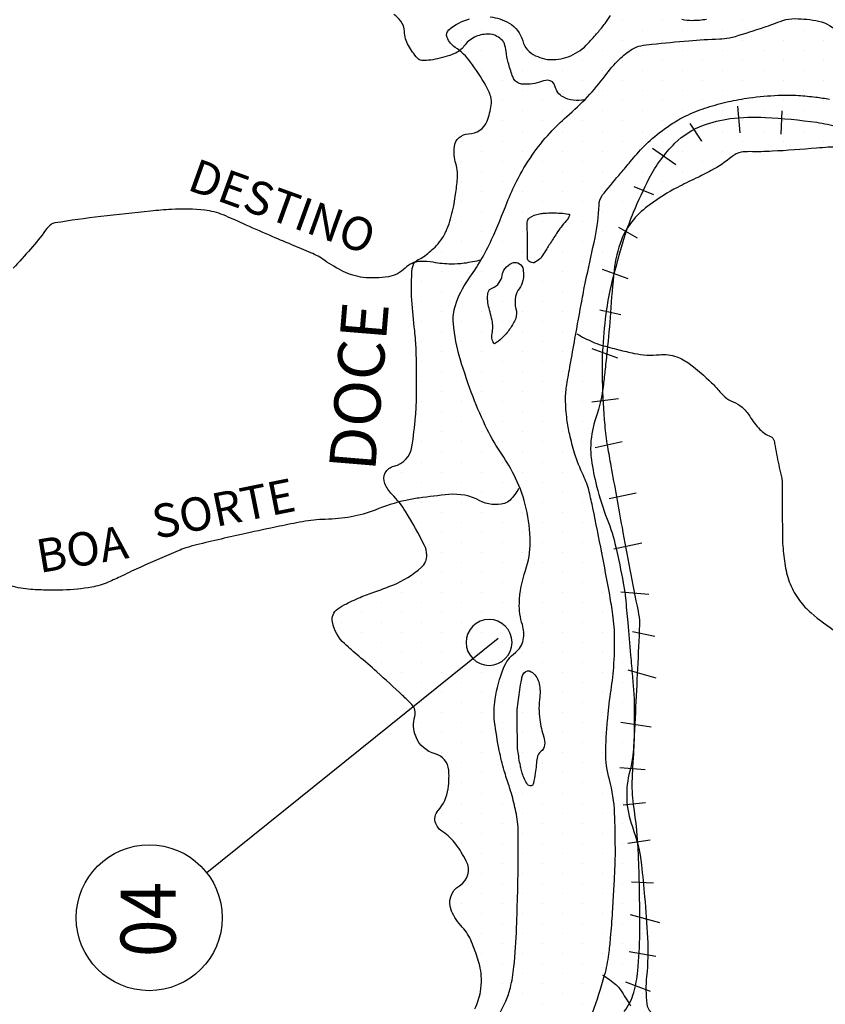
# Model space of a CAD drawing. Units: metres. Extents: x 0 to 420, y 0 to 297.
# Drawn here: x 230 to 255, y 134 to 163 of the extents above; entities that cross this region are included whole.
import ezdxf
from ezdxf.enums import TextEntityAlignment as Align

# ---------------------------------------------------------------- set-up
doc = ezdxf.new("R2010")
doc.units = ezdxf.units.M
doc.header["$MEASUREMENT"] = 0
for name, color, linetype, lineweight in [('A-DIRET', 1, 'Continuous', 0), ('DRENAGEM', 1, 'Continuous', 0), ('ESTRFERRO', 1, 'Continuous', 0), ('FORMATO', 1, 'Continuous', 0), ('PONTOS', 1, 'Continuous', 0), ('RIO', 1, 'Continuous', 0), ('TEXTO1', 1, 'Continuous', 0), ('TEXTO2', 1, 'Continuous', 0)]:
    doc.layers.add(name, color=color, linetype=linetype, lineweight=lineweight)
doc.styles.add('Style-ENGINEERING', font='ENGINEERING.shx')

msp = doc.modelspace()

# ---------------------------------------------------------------- linework, layer by layer
at = {"layer": 'A-DIRET', "color": 116, "linetype": 'Continuous', "lineweight": -3, "ltscale": 7, "flags": 128}
msp.add_lwpolyline([(244.54, 143.901, 1), (244.54, 145.287, 1), (244.54, 143.901)], format="xyb", close=True, dxfattribs=at)
at = {"layer": 'DRENAGEM', "color": 4, "linetype": 'Continuous', "lineweight": -3, "flags": 128}
for points in [[(247.428, 161, -0.086358), (247.082, 160.984, -0.093145), (246.776, 161.083, -0.22002), (246.529, 161.415, 0.360628), (246.316, 161.585, 0.092254), (246.06, 161.532, -0.083885), (245.78, 161.469, -0.011633), (245.59, 161.464, -0.033667), (245.524, 161.468, -0.109616), (245.394, 161.515, -0.111962), (245.299, 161.611, -0.05565), (245.242, 161.727, -0.017392), (245.119, 162.122, -0.041483), (245.055, 162.462, 0.061451), (245.003, 162.691, 0.111511), (244.942, 162.786, 0.059716), (244.777, 162.914, 0.14656), (244.497, 162.985, 0.101307), (244.096, 162.885, 0.13196), (243.782, 162.616, -0.152475), (243.498, 162.393, -0.020549), (243.202, 162.293, -0.021158), (242.907, 162.221, -0.028024), (242.647, 162.183, -0.052255), (242.506, 162.186, -0.182415), (242.377, 162.254, -0.054265), (242.102, 162.64, -0.120877), (241.986, 163.061, 0.159435), (241.873, 163.376, 0.073206), (241.664, 163.576, 0.100763)], [(244.296, 156.153, -0.027504), (243.785, 156.054, -0.036634), (243.395, 156.029, -0.04554), (242.856, 156.084, 0.061623), (242.456, 156.111, 0.184722), (242.009, 155.912, -0.155815), (241.498, 155.648, -0.070881), (240.737, 155.629, -0.08611), (240.134, 155.808, -0.037921), (239.577, 156.139, 0.051727), (239.161, 156.371, 0.002657), (238.582, 156.615, -0.00228), (237.908, 156.9, -0.0068), (237.103, 157.256, 0.009225), (236.509, 157.516, 0.072083), (235.954, 157.658, 0.040766), (234.946, 157.682, 0.010771), (234.314, 157.633, 0.004522), (232.815, 157.469, 0.010313), (231.426, 157.275, 0.116932), (231.31, 157.227, 0.082664), (231.143, 157.057, -0.02682), (230.69, 156.485, -0.006272), (230.164, 155.905, -0.009744)], [(247.19, 153.921, 0.020414), (247.664, 153.68, 0.038278), (247.93, 153.581, 0.007908), (248.455, 153.441, 0.008911), (248.925, 153.331, 0.079819), (249.686, 153.292, -0.116509), (250.208, 153.227, -0.071346), (250.586, 153.021, -0.034309), (251.263, 152.441, -0.020175), (251.513, 152.174, 0.033773), (251.666, 152.018, 0.088849), (251.915, 151.867, -0.0835), (252.181, 151.709, -0.084021), (252.416, 151.43, 0.060721), (252.722, 151.031, 0.102516), (253.041, 150.818, -0.246398), (253.149, 150.689, -0.011515), (253.181, 150.525, 0.005981), (253.24, 150.209, 0.007633), (253.379, 149.564, -0.055064), (253.389, 149.473), (253.389, 149.473), (253.394, 148.648), (253.4, 147.766), (253.4, 147.766, 0.023301), (253.413, 147.513, 0.009683), (253.486, 146.909, 0.063216), (253.634, 146.363, 0.062227), (253.917, 145.862, 0.056457), (254.271, 145.484, 0.030459), (255.037, 144.907, 0.043643)], [(245.433, 149.246, -0.061478), (245.173, 148.896, -0.137513), (245.003, 148.795, -0.190344), (244.26, 148.879, 0.147464), (243.326, 149.065, 0.009479), (242.421, 148.959, 0.021281), (242.021, 148.888, 0.042758), (241.097, 148.597, -0.055163), (240.374, 148.389, -0.038055), (239.593, 148.315, 0.042804), (238.9, 148.243, 0.004124), (238.205, 148.104), (238.205, 148.104, 0.002834), (237.195, 147.888), (237.195, 147.888, 0.004708), (235.7, 147.544), (235.7, 147.544, 0.021617), (235.379, 147.451, 0.019953), (235.147, 147.363), (235.147, 147.363, 0.004035), (234.02, 146.874), (234.02, 146.874, 0.011196), (233.453, 146.607, -0.015047), (233.03, 146.411, -0.058348), (232.537, 146.266, -0.034228), (231.669, 146.178, -0.012793), (231.213, 146.175, -0.011305), (230.699, 146.196, -0.057036), (230.095, 146.304, 0.077877)], [(247.97, 134.541, -0.032167), (248.373, 134.25, -0.077774), (248.51, 134.096, -0.002701), (248.817, 133.611, 0.00353)]]:
    msp.add_lwpolyline(points, format="xyb", dxfattribs=at)
at = {"layer": 'ESTRFERRO', "color": 81, "linetype": 'Continuous', "lineweight": -3}
for p, q in [((252.047, 160.804), (252.117, 159.995)), ((253.385, 160.664), (253.35, 159.96)), ((250.602, 160.276), (250.955, 159.749)), ((249.475, 159.537), (250.18, 159.044)), ((248.912, 158.376), (249.511, 158.129)), ((248.454, 157.144), (249.017, 156.827)), ((247.961, 155.876), (248.736, 155.595)), ((247.89, 154.644), (248.524, 154.504)), ((247.644, 153.483), (248.418, 153.201)), ((247.644, 151.864), (248.454, 151.969)), ((247.749, 150.491), (248.559, 150.667)), ((248.172, 148.942), (248.982, 149.118)), ((248.313, 147.428), (249.158, 147.604)), ((248.524, 146.126), (249.37, 146.056)), ((248.876, 144.929), (249.546, 144.788)), ((248.736, 143.768), (249.581, 143.521)), ((248.524, 142.184), (249.44, 142.043)), ((248.489, 140.811), (249.26, 140.754)), ((248.595, 139.684), (249.264, 139.755)), ((248.736, 138.523), (249.405, 138.628)), ((248.841, 137.361), (249.511, 137.326)), ((248.806, 136.375), (249.687, 136.129)), ((248.771, 135.249), (249.581, 135.108)), ((248.665, 134.334), (249.405, 134.052))]:
    msp.add_line(p, q, dxfattribs=at)
at = {"layer": 'ESTRFERRO', "color": 81, "linetype": 'Continuous', "lineweight": -3, "flags": 128}
msp.add_lwpolyline([(248.62, 133.439, 0.103381), (248.911, 134.01, 0.041204), (249.033, 134.665, 0.024185), (249.092, 135.798, 0.005164), (249.084, 137.196), (249.084, 137.196, 0.007473), (249.053, 138.162, 0.023849), (248.908, 139.698, -0.046741), (248.87, 140.485, -0.001691), (248.899, 141.071), (248.899, 141.071, 0.000703), (248.97, 142.481), (248.97, 142.481, 0.000495), (249.097, 145.129), (249.097, 145.129, 0.024634), (249.097, 145.182, 0.037097), (249.052, 145.537), (249.052, 145.537, -0.005125), (248.566, 148.072), (248.566, 148.072, -0.000231), (248.229, 149.932), (248.229, 149.932, -0.000738), (248.126, 150.513, -0.024238), (248.043, 151.163, -0.011785), (247.969, 152.508, -0.022964), (247.983, 153.526, -0.020425), (248.099, 154.664, -0.02476), (248.26, 155.492, -0.014413), (248.646, 156.888, -0.025354), (248.907, 157.604, -0.017177), (249.38, 158.623, -0.081425), (250.156, 159.684, -0.105923), (251.013, 160.228, -0.057397), (251.824, 160.427, -0.044986), (252.887, 160.465, -0.020295), (254.443, 160.316, -0.048834), (255.076, 160.166, -0.02316)], format="xyb", dxfattribs=at)
at = {"layer": 'FORMATO', "color": 2, "linetype": 'Continuous', "lineweight": -3}
msp.add_3dface([(420, 297), (0, 297), (0, 0), (420, 0)], dxfattribs=at)
at = {"layer": 'FORMATO', "color": 3, "linetype": 'Continuous', "lineweight": -3}
msp.add_3dface([(415, 5), (415, 292), (25, 292), (25, 5)], dxfattribs=at)
at = {"layer": 'PONTOS', "color": 2, "linetype": 'Continuous', "lineweight": -3}
msp.add_line((244.81, 144.709), (236.012, 137.629), dxfattribs=at)
msp.add_circle((234.274, 136.272), 2.205, dxfattribs=at)
at = {"layer": 'RIO', "color": 4, "linetype": 'Continuous', "lineweight": -3, "ltscale": 7}
for p, q in [((244.932, 163.388), (244.932, 163.388)), ((248.57, 163.388), (248.57, 163.388)), ((249.783, 163.388), (249.783, 163.388)), ((250.996, 163.388), (250.996, 163.388)), ((252.209, 163.388), (252.209, 163.388)), ((253.421, 163.388), (253.421, 163.388)), ((254.634, 163.388), (254.634, 163.388)), ((244.326, 163.085), (244.326, 163.085)), ((247.964, 163.085), (247.964, 163.085)), ((249.177, 163.085), (249.177, 163.085)), ((250.389, 163.085), (250.389, 163.085)), ((251.602, 163.085), (251.602, 163.085)), ((252.815, 163.085), (252.815, 163.085)), ((254.028, 163.085), (254.028, 163.085)), ((243.719, 162.781), (243.719, 162.781)), ((244.932, 162.781), (244.932, 162.781)), ((248.57, 162.781), (248.57, 162.781)), ((249.783, 162.781), (249.783, 162.781)), ((250.996, 162.781), (250.996, 162.781)), ((252.209, 162.781), (252.209, 162.781)), ((253.421, 162.781), (253.421, 162.781)), ((254.634, 162.781), (254.634, 162.781)), ((244.326, 162.478), (244.326, 162.478)), ((245.538, 162.478), (245.538, 162.478)), ((247.964, 162.478), (247.964, 162.478)), ((249.177, 162.478), (249.177, 162.478)), ((250.389, 162.478), (250.389, 162.478)), ((251.602, 162.478), (251.602, 162.478)), ((252.815, 162.478), (252.815, 162.478)), ((254.028, 162.478), (254.028, 162.478)), ((244.932, 162.175), (244.932, 162.175)), ((246.145, 162.175), (246.145, 162.175)), ((247.358, 162.175), (247.358, 162.175)), ((248.57, 162.175), (248.57, 162.175)), ((249.783, 162.175), (249.783, 162.175)), ((250.996, 162.175), (250.996, 162.175)), ((252.209, 162.175), (252.209, 162.175)), ((253.421, 162.175), (253.421, 162.175)), ((254.634, 162.175), (254.634, 162.175)), ((244.326, 161.872), (244.326, 161.872)), ((245.538, 161.872), (245.538, 161.872)), ((246.751, 161.872), (246.751, 161.872)), ((247.964, 161.872), (247.964, 161.872)), ((249.177, 161.872), (249.177, 161.872)), ((250.389, 161.872), (250.389, 161.872)), ((251.602, 161.872), (251.602, 161.872)), ((252.815, 161.872), (252.815, 161.872)), ((254.028, 161.872), (254.028, 161.872)), ((244.932, 161.569), (244.932, 161.569)), ((246.145, 161.569), (246.145, 161.569)), ((247.358, 161.569), (247.358, 161.569)), ((248.57, 161.569), (248.57, 161.569)), ((249.783, 161.569), (249.783, 161.569)), ((250.996, 161.569), (250.996, 161.569)), ((252.209, 161.569), (252.209, 161.569)), ((253.421, 161.569), (253.421, 161.569)), ((254.634, 161.569), (254.634, 161.569)), ((245.538, 161.266), (245.538, 161.266)), ((246.751, 161.266), (246.751, 161.266)), ((247.964, 161.266), (247.964, 161.266)), ((249.177, 161.266), (249.177, 161.266)), ((250.389, 161.266), (250.389, 161.266)), ((251.602, 161.266), (251.602, 161.266)), ((252.815, 161.266), (252.815, 161.266)), ((254.028, 161.266), (254.028, 161.266)), ((244.932, 160.963), (244.932, 160.963)), ((246.145, 160.963), (246.145, 160.963)), ((247.358, 160.963), (247.358, 160.963)), ((248.57, 160.963), (248.57, 160.963)), ((249.783, 160.963), (249.783, 160.963)), ((250.996, 160.963), (250.996, 160.963)), ((252.209, 160.963), (252.209, 160.963)), ((253.421, 160.963), (253.421, 160.963)), ((254.634, 160.963), (254.634, 160.963)), ((245.538, 160.659), (245.538, 160.659)), ((246.751, 160.659), (246.751, 160.659)), ((247.964, 160.659), (247.964, 160.659)), ((249.177, 160.659), (249.177, 160.659)), ((250.389, 160.659), (250.389, 160.659)), ((251.602, 160.659), (251.602, 160.659)), ((252.815, 160.659), (252.815, 160.659)), ((254.028, 160.659), (254.028, 160.659)), ((244.932, 160.356), (244.932, 160.356)), ((246.145, 160.356), (246.145, 160.356)), ((247.358, 160.356), (247.358, 160.356)), ((248.57, 160.356), (248.57, 160.356)), ((249.783, 160.356), (249.783, 160.356)), ((250.996, 160.356), (250.996, 160.356)), ((252.209, 160.356), (252.209, 160.356)), ((253.421, 160.356), (253.421, 160.356)), ((254.634, 160.356), (254.634, 160.356)), ((244.326, 160.053), (244.326, 160.053)), ((245.538, 160.053), (245.538, 160.053)), ((246.751, 160.053), (246.751, 160.053)), ((247.964, 160.053), (247.964, 160.053)), ((249.177, 160.053), (249.177, 160.053)), ((250.389, 160.053), (250.389, 160.053)), ((251.602, 160.053), (251.602, 160.053)), ((252.815, 160.053), (252.815, 160.053)), ((254.028, 160.053), (254.028, 160.053)), ((243.719, 159.75), (243.719, 159.75)), ((244.932, 159.75), (244.932, 159.75)), ((246.145, 159.75), (246.145, 159.75)), ((247.358, 159.75), (247.358, 159.75)), ((248.57, 159.75), (248.57, 159.75)), ((249.783, 159.75), (249.783, 159.75)), ((250.996, 159.75), (250.996, 159.75)), ((252.209, 159.75), (252.209, 159.75)), ((253.421, 159.75), (253.421, 159.75)), ((254.634, 159.75), (254.634, 159.75)), ((244.326, 159.446), (244.326, 159.446)), ((245.538, 159.446), (245.538, 159.446)), ((246.751, 159.446), (246.751, 159.446)), ((247.964, 159.446), (247.964, 159.446)), ((249.177, 159.446), (249.177, 159.446)), ((250.389, 159.446), (250.389, 159.446)), ((251.602, 159.446), (251.602, 159.446)), ((252.815, 159.446), (252.815, 159.446)), ((243.719, 159.143), (243.719, 159.143)), ((244.932, 159.143), (244.932, 159.143)), ((246.145, 159.143), (246.145, 159.143)), ((247.358, 159.143), (247.358, 159.143)), ((248.57, 159.143), (248.57, 159.143)), ((249.783, 159.143), (249.783, 159.143)), ((250.996, 159.143), (250.996, 159.143)), ((244.326, 158.84), (244.326, 158.84)), ((245.538, 158.84), (245.538, 158.84)), ((246.751, 158.84), (246.751, 158.84)), ((247.964, 158.84), (247.964, 158.84)), ((249.177, 158.84), (249.177, 158.84)), ((250.389, 158.84), (250.389, 158.84)), ((243.719, 158.537), (243.719, 158.537)), ((244.932, 158.537), (244.932, 158.537)), ((246.145, 158.537), (246.145, 158.537)), ((247.358, 158.537), (247.358, 158.537)), ((248.57, 158.537), (248.57, 158.537)), ((249.783, 158.537), (249.783, 158.537)), ((244.326, 158.234), (244.326, 158.234)), ((245.538, 158.234), (245.538, 158.234)), ((246.751, 158.234), (246.751, 158.234)), ((247.964, 158.234), (247.964, 158.234)), ((249.177, 158.234), (249.177, 158.234)), ((243.719, 157.93), (243.719, 157.93)), ((244.932, 157.93), (244.932, 157.93)), ((246.145, 157.93), (246.145, 157.93)), ((247.358, 157.93), (247.358, 157.93)), ((248.57, 157.93), (248.57, 157.93)), ((244.326, 157.627), (244.326, 157.627)), ((245.538, 157.627), (245.538, 157.627)), ((246.751, 157.627), (246.751, 157.627)), ((247.964, 157.627), (247.964, 157.627)), ((243.719, 157.324), (243.719, 157.324)), ((244.932, 157.324), (244.932, 157.324)), ((246.145, 157.324), (246.145, 157.324)), ((247.358, 157.324), (247.358, 157.324)), ((248.57, 157.324), (248.57, 157.324)), ((244.326, 157.021), (244.326, 157.021)), ((245.538, 157.021), (245.538, 157.021)), ((246.751, 157.021), (246.751, 157.021)), ((247.964, 157.021), (247.964, 157.021)), ((243.719, 156.718), (243.719, 156.718)), ((244.932, 156.718), (244.932, 156.718)), ((246.145, 156.718), (246.145, 156.718)), ((247.358, 156.718), (247.358, 156.718)), ((243.113, 156.415), (243.113, 156.415)), ((244.326, 156.415), (244.326, 156.415)), ((245.538, 156.415), (245.538, 156.415)), ((246.751, 156.415), (246.751, 156.415)), ((247.964, 156.415), (247.964, 156.415)), ((242.507, 156.112), (242.507, 156.112)), ((243.719, 156.112), (243.719, 156.112)), ((244.932, 156.112), (244.932, 156.112)), ((246.145, 156.112), (246.145, 156.112)), ((247.358, 156.112), (247.358, 156.112)), ((243.113, 155.808), (243.113, 155.808)), ((244.326, 155.808), (244.326, 155.808)), ((245.538, 155.808), (245.538, 155.808)), ((246.751, 155.808), (246.751, 155.808)), ((247.964, 155.808), (247.964, 155.808)), ((242.507, 155.505), (242.507, 155.505)), ((243.719, 155.505), (243.719, 155.505)), ((244.932, 155.505), (244.932, 155.505)), ((246.145, 155.505), (246.145, 155.505)), ((247.358, 155.505), (247.358, 155.505)), ((243.113, 155.202), (243.113, 155.202)), ((244.326, 155.202), (244.326, 155.202)), ((245.538, 155.202), (245.538, 155.202)), ((246.751, 155.202), (246.751, 155.202)), ((247.964, 155.202), (247.964, 155.202)), ((242.507, 154.899), (242.507, 154.899)), ((243.719, 154.899), (243.719, 154.899)), ((244.932, 154.899), (244.932, 154.899)), ((246.145, 154.899), (246.145, 154.899)), ((247.358, 154.899), (247.358, 154.899)), ((243.113, 154.595), (243.113, 154.595)), ((244.326, 154.595), (244.326, 154.595)), ((245.538, 154.595), (245.538, 154.595)), ((246.751, 154.595), (246.751, 154.595)), ((247.964, 154.595), (247.964, 154.595)), ((242.507, 154.292), (242.507, 154.292)), ((243.719, 154.292), (243.719, 154.292)), ((244.932, 154.292), (244.932, 154.292)), ((246.145, 154.292), (246.145, 154.292)), ((247.358, 154.292), (247.358, 154.292)), ((243.113, 153.989), (243.113, 153.989)), ((244.326, 153.989), (244.326, 153.989)), ((245.538, 153.989), (245.538, 153.989)), ((246.751, 153.989), (246.751, 153.989)), ((247.964, 153.989), (247.964, 153.989)), ((242.507, 153.686), (242.507, 153.686)), ((243.719, 153.686), (243.719, 153.686)), ((244.932, 153.686), (244.932, 153.686)), ((246.145, 153.686), (246.145, 153.686)), ((247.358, 153.686), (247.358, 153.686)), ((243.113, 153.383), (243.113, 153.383)), ((244.326, 153.383), (244.326, 153.383)), ((245.538, 153.383), (245.538, 153.383)), ((246.751, 153.383), (246.751, 153.383)), ((247.964, 153.383), (247.964, 153.383)), ((242.507, 153.079), (242.507, 153.079)), ((243.719, 153.079), (243.719, 153.079)), ((244.932, 153.079), (244.932, 153.079)), ((246.145, 153.079), (246.145, 153.079)), ((247.358, 153.079), (247.358, 153.079)), ((243.113, 152.776), (243.113, 152.776)), ((244.326, 152.776), (244.326, 152.776)), ((245.538, 152.776), (245.538, 152.776)), ((246.751, 152.776), (246.751, 152.776)), ((247.964, 152.776), (247.964, 152.776)), ((242.507, 152.473), (242.507, 152.473)), ((243.719, 152.473), (243.719, 152.473)), ((244.932, 152.473), (244.932, 152.473)), ((246.145, 152.473), (246.145, 152.473)), ((247.358, 152.473), (247.358, 152.473)), ((243.113, 152.17), (243.113, 152.17)), ((244.326, 152.17), (244.326, 152.17)), ((245.538, 152.17), (245.538, 152.17)), ((246.751, 152.17), (246.751, 152.17)), ((242.507, 151.867), (242.507, 151.867)), ((243.719, 151.867), (243.719, 151.867)), ((244.932, 151.867), (244.932, 151.867)), ((246.145, 151.867), (246.145, 151.867)), ((247.358, 151.867), (247.358, 151.867)), ((243.113, 151.564), (243.113, 151.564)), ((244.326, 151.564), (244.326, 151.564)), ((245.538, 151.564), (245.538, 151.564)), ((246.751, 151.564), (246.751, 151.564)), ((242.507, 151.261), (242.507, 151.261)), ((243.719, 151.261), (243.719, 151.261)), ((244.932, 151.261), (244.932, 151.261)), ((246.145, 151.261), (246.145, 151.261)), ((247.358, 151.261), (247.358, 151.261)), ((243.113, 150.957), (243.113, 150.957)), ((244.326, 150.957), (244.326, 150.957)), ((245.538, 150.957), (245.538, 150.957)), ((246.751, 150.957), (246.751, 150.957)), ((242.507, 150.654), (242.507, 150.654)), ((243.719, 150.654), (243.719, 150.654)), ((244.932, 150.654), (244.932, 150.654)), ((246.145, 150.654), (246.145, 150.654)), ((247.358, 150.654), (247.358, 150.654)), ((243.113, 150.351), (243.113, 150.351)), ((244.326, 150.351), (244.326, 150.351)), ((245.538, 150.351), (245.538, 150.351)), ((246.751, 150.351), (246.751, 150.351)), ((242.507, 150.048), (242.507, 150.048)), ((243.719, 150.048), (243.719, 150.048)), ((244.932, 150.048), (244.932, 150.048)), ((246.145, 150.048), (246.145, 150.048)), ((247.358, 150.048), (247.358, 150.048)), ((241.9, 149.744), (241.9, 149.744)), ((243.113, 149.744), (243.113, 149.744)), ((244.326, 149.744), (244.326, 149.744)), ((245.538, 149.744), (245.538, 149.744)), ((246.751, 149.744), (246.751, 149.744)), ((242.507, 149.441), (242.507, 149.441)), ((243.719, 149.441), (243.719, 149.441)), ((244.932, 149.441), (244.932, 149.441)), ((246.145, 149.441), (246.145, 149.441)), ((247.358, 149.441), (247.358, 149.441)), ((241.9, 149.138), (241.9, 149.138)), ((243.113, 149.138), (243.113, 149.138)), ((244.326, 149.138), (244.326, 149.138)), ((245.538, 149.138), (245.538, 149.138)), ((246.751, 149.138), (246.751, 149.138)), ((242.507, 148.835), (242.507, 148.835)), ((243.719, 148.835), (243.719, 148.835)), ((244.932, 148.835), (244.932, 148.835)), ((246.145, 148.835), (246.145, 148.835)), ((247.358, 148.835), (247.358, 148.835)), ((243.113, 148.532), (243.113, 148.532)), ((244.326, 148.532), (244.326, 148.532)), ((245.538, 148.532), (245.538, 148.532)), ((246.751, 148.532), (246.751, 148.532)), ((247.964, 148.532), (247.964, 148.532)), ((242.507, 148.228), (242.507, 148.228)), ((243.719, 148.228), (243.719, 148.228)), ((244.932, 148.228), (244.932, 148.228)), ((246.145, 148.228), (246.145, 148.228)), ((247.358, 148.228), (247.358, 148.228)), ((243.113, 147.925), (243.113, 147.925)), ((244.326, 147.925), (244.326, 147.925)), ((245.538, 147.925), (245.538, 147.925)), ((246.751, 147.925), (246.751, 147.925)), ((247.964, 147.925), (247.964, 147.925)), ((243.719, 147.622), (243.719, 147.622)), ((244.932, 147.622), (244.932, 147.622)), ((246.145, 147.622), (246.145, 147.622)), ((247.358, 147.622), (247.358, 147.622)), ((243.113, 147.319), (243.113, 147.319)), ((244.326, 147.319), (244.326, 147.319)), ((245.538, 147.319), (245.538, 147.319)), ((246.751, 147.319), (246.751, 147.319)), ((247.964, 147.319), (247.964, 147.319)), ((243.719, 147.016), (243.719, 147.016)), ((244.932, 147.016), (244.932, 147.016)), ((246.145, 147.016), (246.145, 147.016)), ((247.358, 147.016), (247.358, 147.016)), ((243.113, 146.713), (243.113, 146.713)), ((244.326, 146.713), (244.326, 146.713)), ((245.538, 146.713), (245.538, 146.713)), ((246.751, 146.713), (246.751, 146.713)), ((247.964, 146.713), (247.964, 146.713)), ((242.507, 146.41), (242.507, 146.41)), ((243.719, 146.41), (243.719, 146.41)), ((244.932, 146.41), (244.932, 146.41)), ((246.145, 146.41), (246.145, 146.41)), ((247.358, 146.41), (247.358, 146.41)), ((248.57, 146.41), (248.57, 146.41)), ((241.9, 146.106), (241.9, 146.106)), ((243.113, 146.106), (243.113, 146.106)), ((244.326, 146.106), (244.326, 146.106)), ((245.538, 146.106), (245.538, 146.106)), ((246.751, 146.106), (246.751, 146.106)), ((247.964, 146.106), (247.964, 146.106)), ((241.294, 145.803), (241.294, 145.803)), ((242.507, 145.803), (242.507, 145.803)), ((243.719, 145.803), (243.719, 145.803)), ((244.932, 145.803), (244.932, 145.803)), ((246.145, 145.803), (246.145, 145.803)), ((247.358, 145.803), (247.358, 145.803)), ((248.57, 145.803), (248.57, 145.803)), ((240.687, 145.5), (240.687, 145.5)), ((241.9, 145.5), (241.9, 145.5)), ((243.113, 145.5), (243.113, 145.5)), ((244.326, 145.5), (244.326, 145.5)), ((245.538, 145.5), (245.538, 145.5)), ((246.751, 145.5), (246.751, 145.5)), ((247.964, 145.5), (247.964, 145.5)), ((240.081, 145.197), (240.081, 145.197)), ((241.294, 145.197), (241.294, 145.197)), ((242.507, 145.197), (242.507, 145.197)), ((243.719, 145.197), (243.719, 145.197)), ((244.932, 145.197), (244.932, 145.197)), ((246.145, 145.197), (246.145, 145.197)), ((247.358, 145.197), (247.358, 145.197)), ((248.57, 145.197), (248.57, 145.197)), ((240.687, 144.893), (240.687, 144.893)), ((241.9, 144.893), (241.9, 144.893)), ((243.113, 144.893), (243.113, 144.893)), ((244.326, 144.893), (244.326, 144.893)), ((245.538, 144.893), (245.538, 144.893)), ((246.751, 144.893), (246.751, 144.893)), ((247.964, 144.893), (247.964, 144.893)), ((241.294, 144.59), (241.294, 144.59)), ((242.507, 144.59), (242.507, 144.59)), ((243.719, 144.59), (243.719, 144.59)), ((244.932, 144.59), (244.932, 144.59)), ((246.145, 144.59), (246.145, 144.59)), ((247.358, 144.59), (247.358, 144.59)), ((248.57, 144.59), (248.57, 144.59)), ((240.687, 144.287), (240.687, 144.287)), ((241.9, 144.287), (241.9, 144.287)), ((243.113, 144.287), (243.113, 144.287)), ((244.326, 144.287), (244.326, 144.287)), ((245.538, 144.287), (245.538, 144.287)), ((246.751, 144.287), (246.751, 144.287)), ((247.964, 144.287), (247.964, 144.287)), ((241.294, 143.984), (241.294, 143.984)), ((242.507, 143.984), (242.507, 143.984)), ((243.719, 143.984), (243.719, 143.984)), ((244.932, 143.984), (244.932, 143.984)), ((246.145, 143.984), (246.145, 143.984)), ((247.358, 143.984), (247.358, 143.984)), ((248.57, 143.984), (248.57, 143.984)), ((241.9, 143.681), (241.9, 143.681)), ((243.113, 143.681), (243.113, 143.681)), ((244.326, 143.681), (244.326, 143.681)), ((245.538, 143.681), (245.538, 143.681)), ((246.751, 143.681), (246.751, 143.681)), ((247.964, 143.681), (247.964, 143.681)), ((242.507, 143.377), (242.507, 143.377)), ((243.719, 143.377), (243.719, 143.377)), ((244.932, 143.377), (244.932, 143.377)), ((246.145, 143.377), (246.145, 143.377)), ((247.358, 143.377), (247.358, 143.377)), ((248.57, 143.377), (248.57, 143.377)), ((241.9, 143.074), (241.9, 143.074)), ((243.113, 143.074), (243.113, 143.074)), ((244.326, 143.074), (244.326, 143.074)), ((245.538, 143.074), (245.538, 143.074)), ((246.751, 143.074), (246.751, 143.074)), ((247.964, 143.074), (247.964, 143.074)), ((242.507, 142.771), (242.507, 142.771)), ((243.719, 142.771), (243.719, 142.771)), ((244.932, 142.771), (244.932, 142.771)), ((246.145, 142.771), (246.145, 142.771)), ((247.358, 142.771), (247.358, 142.771)), ((248.57, 142.771), (248.57, 142.771)), ((243.113, 142.468), (243.113, 142.468)), ((244.326, 142.468), (244.326, 142.468)), ((245.538, 142.468), (245.538, 142.468)), ((246.751, 142.468), (246.751, 142.468)), ((247.964, 142.468), (247.964, 142.468)), ((242.507, 142.165), (242.507, 142.165)), ((243.719, 142.165), (243.719, 142.165)), ((244.932, 142.165), (244.932, 142.165)), ((246.145, 142.165), (246.145, 142.165)), ((247.358, 142.165), (247.358, 142.165)), ((248.57, 142.165), (248.57, 142.165)), ((243.113, 141.862), (243.113, 141.862)), ((244.326, 141.862), (244.326, 141.862)), ((245.538, 141.862), (245.538, 141.862)), ((246.751, 141.862), (246.751, 141.862)), ((247.964, 141.862), (247.964, 141.862)), ((242.507, 141.559), (242.507, 141.559)), ((243.719, 141.559), (243.719, 141.559)), ((244.932, 141.559), (244.932, 141.559)), ((246.145, 141.559), (246.145, 141.559)), ((247.358, 141.559), (247.358, 141.559)), ((248.57, 141.559), (248.57, 141.559)), ((243.113, 141.255), (243.113, 141.255)), ((244.326, 141.255), (244.326, 141.255)), ((245.538, 141.255), (245.538, 141.255)), ((246.751, 141.255), (246.751, 141.255)), ((247.964, 141.255), (247.964, 141.255)), ((243.719, 140.952), (243.719, 140.952)), ((244.932, 140.952), (244.932, 140.952)), ((246.145, 140.952), (246.145, 140.952)), ((247.358, 140.952), (247.358, 140.952)), ((248.57, 140.952), (248.57, 140.952)), ((244.326, 140.649), (244.326, 140.649)), ((245.538, 140.649), (245.538, 140.649)), ((246.751, 140.649), (246.751, 140.649)), ((247.964, 140.649), (247.964, 140.649)), ((243.719, 140.346), (243.719, 140.346)), ((244.932, 140.346), (244.932, 140.346)), ((246.145, 140.346), (246.145, 140.346)), ((247.358, 140.346), (247.358, 140.346)), ((248.57, 140.346), (248.57, 140.346)), ((244.326, 140.042), (244.326, 140.042)), ((245.538, 140.042), (245.538, 140.042)), ((246.751, 140.042), (246.751, 140.042)), ((247.964, 140.042), (247.964, 140.042)), ((243.719, 139.739), (243.719, 139.739)), ((244.932, 139.739), (244.932, 139.739)), ((246.145, 139.739), (246.145, 139.739)), ((247.358, 139.739), (247.358, 139.739)), ((248.57, 139.739), (248.57, 139.739)), ((243.113, 139.436), (243.113, 139.436)), ((244.326, 139.436), (244.326, 139.436)), ((245.538, 139.436), (245.538, 139.436)), ((246.751, 139.436), (246.751, 139.436)), ((247.964, 139.436), (247.964, 139.436)), ((243.719, 139.133), (243.719, 139.133)), ((244.932, 139.133), (244.932, 139.133)), ((246.145, 139.133), (246.145, 139.133)), ((247.358, 139.133), (247.358, 139.133)), ((248.57, 139.133), (248.57, 139.133)), ((244.326, 138.83), (244.326, 138.83)), ((245.538, 138.83), (245.538, 138.83)), ((246.751, 138.83), (246.751, 138.83)), ((247.964, 138.83), (247.964, 138.83)), ((243.719, 138.526), (243.719, 138.526)), ((244.932, 138.526), (244.932, 138.526)), ((246.145, 138.526), (246.145, 138.526)), ((247.358, 138.526), (247.358, 138.526)), ((248.57, 138.526), (248.57, 138.526)), ((244.326, 138.223), (244.326, 138.223)), ((245.538, 138.223), (245.538, 138.223)), ((246.751, 138.223), (246.751, 138.223)), ((247.964, 138.223), (247.964, 138.223)), ((244.932, 137.92), (244.932, 137.92)), ((246.145, 137.92), (246.145, 137.92)), ((247.358, 137.92), (247.358, 137.92)), ((248.57, 137.92), (248.57, 137.92)), ((244.326, 137.617), (244.326, 137.617)), ((245.538, 137.617), (245.538, 137.617)), ((246.751, 137.617), (246.751, 137.617)), ((247.964, 137.617), (247.964, 137.617)), ((244.932, 137.314), (244.932, 137.314)), ((246.145, 137.314), (246.145, 137.314)), ((247.358, 137.314), (247.358, 137.314)), ((248.57, 137.314), (248.57, 137.314)), ((244.326, 137.011), (244.326, 137.011)), ((245.538, 137.011), (245.538, 137.011)), ((246.751, 137.011), (246.751, 137.011)), ((247.964, 137.011), (247.964, 137.011)), ((249.177, 137.011), (249.177, 137.011)), ((243.719, 136.708), (243.719, 136.708)), ((244.932, 136.708), (244.932, 136.708)), ((246.145, 136.708), (246.145, 136.708)), ((247.358, 136.708), (247.358, 136.708)), ((248.57, 136.708), (248.57, 136.708)), ((244.326, 136.404), (244.326, 136.404)), ((245.538, 136.404), (245.538, 136.404)), ((246.751, 136.404), (246.751, 136.404)), ((247.964, 136.404), (247.964, 136.404)), ((249.177, 136.404), (249.177, 136.404)), ((243.719, 136.101), (243.719, 136.101)), ((244.932, 136.101), (244.932, 136.101)), ((246.145, 136.101), (246.145, 136.101)), ((247.358, 136.101), (247.358, 136.101)), ((248.57, 136.101), (248.57, 136.101)), ((244.326, 135.798), (244.326, 135.798)), ((245.538, 135.798), (245.538, 135.798)), ((246.751, 135.798), (246.751, 135.798)), ((247.964, 135.798), (247.964, 135.798)), ((249.177, 135.798), (249.177, 135.798)), ((244.932, 135.495), (244.932, 135.495)), ((246.145, 135.495), (246.145, 135.495)), ((247.358, 135.495), (247.358, 135.495)), ((248.57, 135.495), (248.57, 135.495)), ((244.326, 135.191), (244.326, 135.191)), ((245.538, 135.191), (245.538, 135.191)), ((246.751, 135.191), (246.751, 135.191)), ((247.964, 135.191), (247.964, 135.191)), ((249.177, 135.191), (249.177, 135.191)), ((244.932, 134.888), (244.932, 134.888)), ((246.145, 134.888), (246.145, 134.888)), ((247.358, 134.888), (247.358, 134.888)), ((248.57, 134.888), (248.57, 134.888)), ((244.326, 134.585), (244.326, 134.585)), ((245.538, 134.585), (245.538, 134.585)), ((246.751, 134.585), (246.751, 134.585)), ((247.964, 134.585), (247.964, 134.585)), ((249.177, 134.585), (249.177, 134.585)), ((244.932, 134.282), (244.932, 134.282)), ((246.145, 134.282), (246.145, 134.282)), ((247.358, 134.282), (247.358, 134.282)), ((248.57, 134.282), (248.57, 134.282)), ((244.326, 133.979), (244.326, 133.979)), ((245.538, 133.979), (245.538, 133.979)), ((246.751, 133.979), (246.751, 133.979)), ((247.964, 133.979), (247.964, 133.979)), ((249.177, 133.979), (249.177, 133.979)), ((244.932, 133.675), (244.932, 133.675)), ((246.145, 133.675), (246.145, 133.675)), ((247.358, 133.675), (247.358, 133.675)), ((248.57, 133.675), (248.57, 133.675))]:
    msp.add_line(p, q, dxfattribs=at)
at = {"layer": 'RIO', "color": 4, "linetype": 'Continuous', "lineweight": -3, "flags": 128}
for points in [[(244.401, 132.475, 0.015101), (245.043, 133.749, 0.050296), (245.184, 134.155, 0.032929), (245.292, 134.786, 0.017669), (245.373, 135.975, 0.001657), (245.404, 137.047), (245.404, 137.047, 0.002692), (245.418, 137.706), (245.418, 137.706, 0.005407), (245.423, 138.752, 0.016241), (245.409, 139.101, 0.032221), (245.368, 139.399, 0.016905), (245.235, 139.957, 0.014348), (245.144, 140.256, -0.009269), (244.998, 140.717, -0.023692), (244.849, 141.325, -0.016763), (244.708, 142.197, -0.073004), (244.722, 142.877, -0.050792), (244.978, 143.818, -0.141444), (245.336, 144.289, 0.188778), (245.574, 144.671, 0.124042), (245.545, 145.132, -0.086337), (245.455, 145.784, -0.075235), (245.639, 146.77, 0.086812), (245.78, 147.63, 0.052946), (245.66, 148.646, 0.056121), (245.343, 149.558, 0.038924), (244.924, 150.281, -0.037181), (244.484, 151.035, -0.022026), (244.055, 152.022, -0.01969), (243.669, 153.162, -0.049261), (243.463, 154.239, -0.099966), (243.523, 154.78, -0.078373), (243.913, 155.559, 0.048453), (244.616, 156.774, 0.015406), (245.09, 157.905, -0.027132), (245.374, 158.542, -0.032807), (245.841, 159.32, -0.034299), (246.383, 159.999, -0.028041), (246.889, 160.492, 0.022934), (247.514, 161.088, 0.034013), (248.045, 161.725, -0.04285), (248.476, 162.224, -0.053318), (248.862, 162.527, -0.094198), (249.123, 162.629, -0.019559), (249.458, 162.677, -0.005931), (250.572, 162.782, -0.010397), (251.5, 162.839, 0.032267), (251.798, 162.87, 0.03164), (251.981, 162.913, 0.006561), (252.846, 163.189, 0.010853), (253.113, 163.285, -0.009669), (253.413, 163.393, -0.085848), (253.784, 163.451, -0.044823), (254.495, 163.376, -0.1949), (255.084, 162.99, 0.234049)], [(247.665, 133.401, 0.019862), (248.032, 134.538, 0.036974), (248.159, 135.167, 0.009399), (248.212, 135.667, 0.00602), (248.271, 136.45, 0.002032), (248.312, 137.154), (248.312, 137.154, 0.002373), (248.343, 137.757, 0.012946), (248.355, 138.372, 0.007513), (248.332, 139.432), (248.332, 139.432, 0.059814), (248.173, 140.446, -0.073062), (248.064, 141.281, -0.009263), (248.078, 141.69, -0.007158), (248.114, 142.219, -0.017853), (248.212, 143.051, 0.018835), (248.304, 143.839, 0.024709), (248.332, 144.798, 0.03299), (248.269, 145.514, 0.006529), (248.173, 146.091, 0.00309), (247.946, 147.307), (247.946, 147.307, 0.003164), (247.677, 148.648), (247.677, 148.648, 0.008454), (247.565, 149.147, 0.052964), (247.389, 149.64, -0.038119), (247.125, 150.315, -0.018369), (246.975, 150.878, -0.023257), (246.894, 151.331, -0.031007), (246.852, 151.947, -0.044094), (246.888, 152.381), (246.888, 152.381, -0.001403), (246.994, 152.989), (246.994, 152.989, -0.001084), (247.135, 153.777, -0.000192), (247.351, 154.962), (247.351, 154.962, -0.000761), (247.406, 155.261), (247.406, 155.261, -0.008992), (247.486, 155.651, 0.002979), (247.741, 156.826), (247.741, 156.826, 0.042814), (247.862, 157.81, -0.140948), (247.957, 158.101, -0.023222), (248.014, 158.177, -0.002748), (248.522, 158.786), (248.522, 158.786, -0.000725), (248.805, 159.121, -0.001018), (249.007, 159.358, -0.038021), (249.471, 159.824, -0.033053), (250.075, 160.279, -0.03655), (250.541, 160.537, -0.030805), (251.13, 160.766, -0.021698), (251.771, 160.941, -0.022507), (252.402, 161.055, -0.020863), (253.275, 161.134, -0.030002), (253.884, 161.128, -0.012689), (254.409, 161.078, -0.015946), (254.823, 161.014, -0.012829)], [(245.9, 156.069, -0.019788), (245.884, 156.068, -0.025288), (245.871, 156.069, -0.153052), (245.743, 156.122, -0.218944), (245.701, 156.212), (245.701, 156.212), (245.698, 156.757), (245.694, 157.294), (245.694, 157.294, -0.24551), (245.765, 157.43, -0.112334), (246.061, 157.552, -0.024804), (246.218, 157.571, -0.016523), (246.454, 157.579, -0.037532), (246.943, 157.543, -0.472379), (246.967, 157.502, -0.0971), (246.867, 157.334, 0.039467), (246.578, 156.955), (246.578, 156.955, 0.000076), (246.373, 156.637), (246.373, 156.637, 0.000314), (246.324, 156.56, 0.003085), (246.242, 156.43, -0.002182), (246.126, 156.247, -0.084222), (246.066, 156.181, -0.037007), (245.9, 156.069)], [(244.704, 153.621, -0.014532), (244.667, 153.667, -0.054882), (244.66, 153.681, -0.152892), (244.631, 153.932, 0.09561), (244.631, 154.33, 0.024111), (244.57, 154.584, -0.027178), (244.516, 154.81, -0.042937), (244.496, 155.027, -0.061234), (244.514, 155.179, -0.256643), (244.631, 155.307, 0.158145), (244.849, 155.469, 0.117286), (244.936, 155.687, -0.122279), (245.022, 155.895, -0.131775), (245.228, 156.059, -0.190283), (245.414, 156.066, -0.245005), (245.555, 155.915, -0.126091), (245.561, 155.53, -0.101655), (245.447, 155.283, 0.107097), (245.34, 155.048, 0.124528), (245.353, 154.68, -0.159282), (245.344, 154.39, -0.047336), (245.27, 154.233, -0.025506), (245.091, 153.964, -0.05174), (244.939, 153.799, -0.03942), (244.704, 153.621)], [(227.074, 114.504, 0.000005), (228.284, 115.296)]]:
    msp.add_lwpolyline(points, format="xyb", dxfattribs=at)
msp.add_lwpolyline([(245.81, 140.261, -0.303165), (245.703, 140.302, -0.085803), (245.544, 140.64, -0.004909), (245.499, 140.806, -0.014002), (245.486, 140.864, -0.01507), (245.409, 141.326, -0.032185), (245.394, 141.545), (245.394, 141.545), (245.39, 142.146), (245.388, 142.482), (245.388, 142.482, -0.032185), (245.392, 142.565, -0.00443), (245.471, 143.164, -0.009174), (245.52, 143.465, -0.020715), (245.549, 143.597, -0.086406), (245.558, 143.616, -0.023605), (245.604, 143.678, -0.376614), (245.81, 143.709, -0.184842), (246.039, 143.4, -0.101441), (246.07, 142.947, 0.06686), (246.07, 142.262, 0.047273), (246.193, 141.735, -0.106514), (246.219, 141.494, -0.207634), (246.112, 141.303, 0.190903), (245.989, 141.1, 0.023358), (245.964, 140.889, -0.019932), (245.936, 140.643, -0.014115), (245.88, 140.336, -0.082691), (245.861, 140.286, -0.141566), (245.848, 140.274, -0.062401), (245.81, 140.261)], format="xyb", close=True, dxfattribs=at)
at = {"layer": 'TEXTO2', "color": 3, "linetype": 'Continuous', "lineweight": -3, "flags": 128}
for points in [[(244.106, 133.522, 0.085647), (244.279, 134.037, 0.040159), (244.308, 134.427, 0.04841), (244.275, 134.75, 0.029794), (244.203, 135.019, 0.014885), (244.013, 135.542, 0.093879), (243.732, 135.985, -0.083706), (243.406, 136.475, -0.377262), (243.645, 137.239, 0.39429), (243.853, 137.985, 0.018866), (243.701, 138.254, 0.019954), (243.538, 138.496, 0.092862), (243.143, 138.865, -0.155408), (242.933, 139.117, -0.288593), (243.003, 139.517, 0.154413), (243.303, 140.169, 0.022009), (243.329, 140.502, 0.031069), (243.323, 140.738, 0.315104), (242.916, 141.223, -0.240694), (242.323, 141.758, -0.1615), (242.297, 142.354, 0.267345), (242.205, 142.719, 0.012537), (241.929, 142.989, 0.00457), (241.149, 143.706, 0.00886), (240.602, 144.181, -0.011265), (240.174, 144.557, -0.159567), (239.806, 145.212, -0.300164), (239.967, 145.605, -0.032334), (240.231, 145.762, -0.019136), (240.701, 145.979, -0.016598), (241.145, 146.146, 0.014961), (241.637, 146.329, 0.085878), (242.496, 146.866, 0.221838), (242.657, 147.241, 0.105557), (242.586, 147.528, 0.026579), (242.024, 148.543, 0.053144), (241.607, 149.074, -0.092933), (241.393, 149.397, -0.470343), (241.666, 149.923, 0.313457), (242.211, 150.508, 0.012926), (242.319, 151.422, 0.021196), (242.346, 151.983, 0.003186), (242.346, 152.97, 0.006776), (242.337, 153.434, 0.021341), (242.293, 154.014, -0.013342), (242.207, 154.94, -0.040389), (242.222, 155.902, -0.173934), (242.32, 156.11, -0.100521), (242.43, 156.183, 0.067755), (242.6, 156.28, 0.034002), (242.948, 156.588, 0.053283), (243.133, 156.821, 0.057818), (243.304, 157.173, 0.035209), (243.472, 157.792, 0.013591), (243.52, 158.079, 0.008247), (243.579, 158.554, 0.095835), (243.536, 159.067, -0.095626), (243.492, 159.58, -0.380705), (243.919, 159.967, 0.306559), (244.481, 160.355, 0.056731), (244.607, 160.834, 0.109231), (244.589, 161.093, 0.059015), (244.444, 161.427, 0.025166), (243.981, 162.139, 0.091152), (243.52, 162.579, -0.15075), (243.271, 162.88, -0.32795), (243.329, 163.114, -0.10265), (243.949, 163.445, -0.098658)], [(244.578, 163.502, -0.105), (245.143, 163.317, -0.199328), (245.555, 162.777, 0.231356), (245.943, 162.328, 0.038099), (246.21, 162.237, 0.055964), (246.401, 162.211, 0.110304), (247.005, 162.328, 0.104209), (247.535, 162.707, 0.009164), (247.823, 163.031, 0.011319), (248.045, 163.303, 0.03419), (248.207, 163.544, -0.074126)], [(250.368, 163.43, 0.055316), (250.675, 163.398, 0.038732), (251.113, 163.435, 0.045743)], [(255.144, 159.573, 0.018569), (254.432, 159.535, -0.009879), (253.094, 159.44, -0.017311), (252.416, 159.429, 0.045203), (252.156, 159.41, 0.135875), (251.879, 159.282, -0.054128), (251.254, 158.86, -0.010522), (250.785, 158.624, 0.008924), (250.232, 158.348, 0.038333), (249.404, 157.833, 0.054602), (248.9, 157.37, 0.089226), (248.538, 156.768, 0.065142), (248.316, 155.836, 0.008961), (248.207, 154.561, -0.009958), (248.107, 153.414), (248.107, 153.414, -0.00081), (248.046, 152.857), (248.046, 152.857, -0.000961), (247.993, 152.388, -0.054753), (247.766, 151.385, 0.070335), (247.612, 150.598, 0.047265), (247.632, 150.118, 0.027776), (247.789, 149.317, 0.031598), (248.109, 148.322, -0.037436), (248.369, 147.478, -0.009486), (248.595, 146.393), (248.595, 146.393, -0.023043), (248.659, 145.941), (248.659, 145.941, -0.001254), (248.728, 145.192), (248.728, 145.192, -0.000957), (248.815, 144.211), (248.815, 144.211, -0.000501), (248.87, 143.56), (248.87, 143.56, -0.000669), (248.91, 143.074), (248.91, 143.074, -0.018661), (248.923, 142.77), (248.923, 142.77, -0.005074), (248.919, 141.655, -0.060584), (248.789, 140.7, 0.071831), (248.698, 139.891, 0.081748), (248.868, 139.022, -0.061112), (249.143, 137.874, -0.007669), (249.238, 136.903), (249.238, 136.903, -0.006019), (249.326, 135.663, -0.040777), (249.298, 134.5, 0.0571), (249.306, 133.668, 0.16996), (249.426, 133.427, -0.208692)]]:
    msp.add_lwpolyline(points, format="xyb", dxfattribs=at)

# ---------------------------------------------------------------- texts
at = {"layer": 'PONTOS', "color": 2, "linetype": 'Continuous', "lineweight": -3, "style": 'Style-ENGINEERING', "width": 0.899952}
msp.add_text('04', height=1.6632, rotation=90, dxfattribs=at).set_placement((235.072, 136.219), align=Align.CENTER)
at = {"layer": 'TEXTO1', "color": 7, "linetype": 'Continuous', "lineweight": -3, "style": 'Style-ENGINEERING'}
for s, height, rotation, p in [('DESTINO', 1.0103, -19.8827, (238.123, 157.299)), ('DOCE', 1.4033, 85.2696, (241.307, 152.278)), ('SORTE', 1.0103, 11.3883, (236.613, 148.148)), ('BOA', 1.0103, 9.5587, (232.325, 146.92))]:
    msp.add_text(s, height=height, rotation=rotation, dxfattribs=at).set_placement(p, align=Align.CENTER)

doc.saveas('drawing.dxf')
